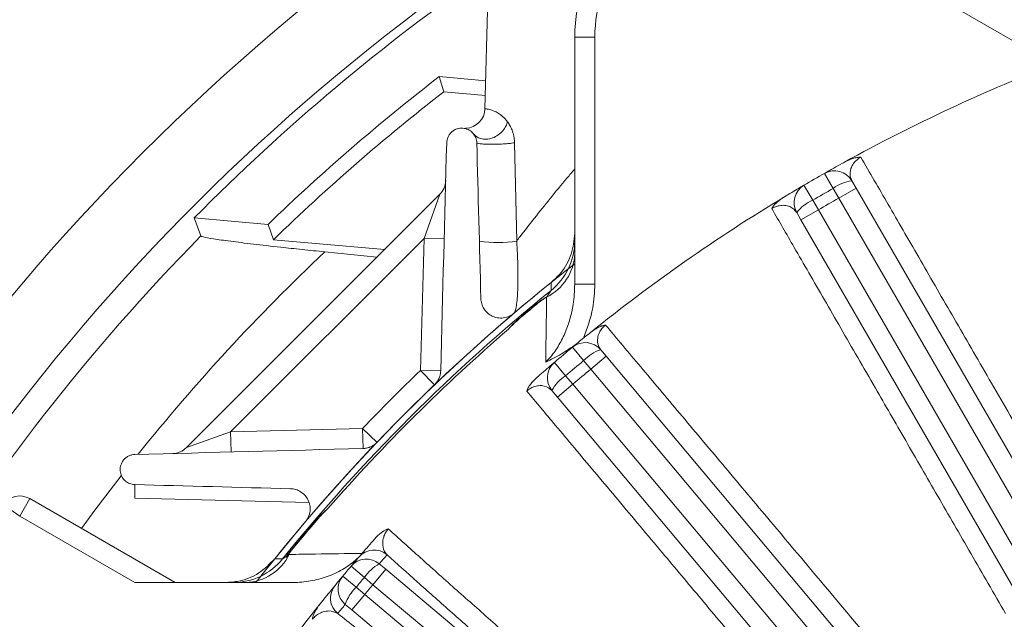
# Model space of a CAD drawing. Units: inches. Extents: x 0 to 16.8, y 0 to 10.8.
# Drawn here: x 8.8 to 9.2, y 3.2 to 3.4 of the extents above; entities that cross this region are included whole.
import ezdxf

# ---------------------------------------------------------------- set-up
doc = ezdxf.new("R2010")
doc.units = ezdxf.units.IN
doc.header["$MEASUREMENT"] = 0

msp = doc.modelspace()

# ---------------------------------------------------------------- linework, layer by layer
at = {"color": 7, "linetype": 'Continuous', "lineweight": 15}
for p, q in [((8.972713756, 3.528463447), (8.9683213371, 3.3607237395)), ((9.160712237, 3.3850390574), (9.1306246879, 3.4024101119)), ((9.0082180227, 3.3867131536), (9.0009207254, 3.3867131536)), ((9.0009207254, 3.2969964817), (9.0009207254, 3.3867131536)), ((9.0082180227, 3.3867131536), (9.0082180227, 3.2969964817)), ((8.9516904696, 3.3723804598), (8.9685878677, 3.3709021291)), ((8.9533146669, 3.3668515178), (8.9516904696, 3.3723804598)), ((8.9684471306, 3.3655275988), (8.9533146669, 3.3668515178)), ((8.979050498, 3.348363062), (8.9798472516, 3.3126525341)), ((9.094741654, 3.3317449577), (9.0916165702, 3.337243142)), ((9.0873573584, 3.3274816326), (9.084158333, 3.3329371268)), ((9.1015421214, 3.3345476606), (9.1030828096, 3.3318791103)), ((8.8598642523, 3.2375856642), (8.9519076578, 3.3296290697)), ((8.9519076578, 3.3296290697), (8.9461926819, 3.313594157)), ((9.0967631648, 3.3282304617), (9.094741654, 3.3317449577)), ((9.0967631648, 3.3282304617), (9.1030828096, 3.3318791103)), ((9.1030828096, 3.3318791103), (9.1822483271, 3.194760412)), ((9.0873573584, 3.3274816326), (9.0893902458, 3.3239737049)), ((9.1976921514, 3.153416329), (9.0967631648, 3.3282304617)), ((9.083070601, 3.3203250563), (9.0815299128, 3.3229936065)), ((9.0893902458, 3.3239737049), (9.083070601, 3.3203250563)), ((9.0893902458, 3.3239737049), (9.1903192324, 3.1491595723)), ((8.8651221576, 3.3144844519), (8.8627179246, 3.321016149)), ((8.8627179246, 3.321016149), (8.8895163771, 3.3186715882)), ((8.8914893207, 3.3131121348), (8.8895163771, 3.3186715882)), ((9.1622361184, 3.1832063579), (9.083070601, 3.3203250563)), ((8.9461926819, 3.313594157), (8.875899165, 3.2433006401)), ((8.8914893207, 3.3131121348), (8.931858847, 3.3095802589)), ((8.9449375762, 3.2656636034), (8.9461926819, 3.313594157)), ((8.9534874786, 3.313403136), (8.9461926819, 3.313594157)), ((8.9290475811, 3.306768993), (8.9101447312, 3.3087060246)), ((9.0082180227, 3.2969964817), (9.0009207254, 3.2969964817)), ((8.9869546892, 3.2897527707), (8.9870411847, 3.289648309)), ((8.9803555074, 3.2842153996), (8.9804433623, 3.2841120786)), ((9.0041354943, 3.269209056), (9.0001031378, 3.2740810455)), ((9.0103459631, 3.2731500683), (9.0123266336, 3.2707895971)), ((8.9976037014, 3.263728231), (8.9935059397, 3.268545339)), ((9.0067365796, 3.2660989848), (9.0041354943, 3.269209056)), ((9.0067365796, 3.2660989848), (9.0123266336, 3.2707895971)), ((9.0123266336, 3.2707895971), (9.1140998611, 3.1495009877)), ((8.9522323729, 3.2654725824), (8.9449375762, 3.2656636034)), ((9.1364884693, 3.1114667041), (9.0067365796, 3.2660989848)), ((8.9976037014, 3.263728231), (9.0002148499, 3.2606266038)), ((8.9946247958, 3.2559359915), (8.9926441253, 3.2582964628)), ((9.0002148499, 3.2606266038), (8.9946247958, 3.2559359915)), ((9.0002148499, 3.2606266038), (9.1304684557, 3.1053964011)), ((9.0963980233, 3.1346473821), (8.9946247958, 3.2559359915)), ((8.875899165, 3.2433006401), (8.8598642523, 3.2375856642)), ((8.875899165, 3.2433006401), (8.9238297186, 3.2445557459)), ((8.875899165, 3.2433006401), (8.876090186, 3.2360058434)), ((8.9238297186, 3.2445557459), (8.9240207396, 3.2372609492)), ((8.8411533985, 3.2192822639), (8.8411533985, 3.2241487964)), ((8.7993400893, 3.212743217), (8.8029887379, 3.2190628618)), ((8.8029887379, 3.2190628618), (8.8557994263, 3.1885725966)), ((8.9044021709, 3.2176260365), (8.8411533985, 3.2192822639)), ((8.7993400893, 3.212743217), (8.7933842775, 3.2169597148)), ((8.8412048317, 3.1885725966), (8.7993400893, 3.212743217)), ((8.9078692558, 3.2119587839), (8.9077664474, 3.2120472382)), ((8.8960143787, 3.1976604633), (8.8974124193, 3.1994968115)), ((8.8974124193, 3.1994968115), (8.8973074564, 3.199582698)), ((8.9245120287, 3.190412002), (8.9196823733, 3.1944949677)), ((8.9276120598, 3.1877990352), (8.9323010647, 3.1933871737)), ((8.9299441201, 3.195371939), (8.9323010647, 3.1933871737)), ((8.9323010647, 3.1933871737), (9.1395701578, 3.0194677541)), ((8.9215218444, 3.1868484391), (8.9166622472, 3.1908957216)), ((8.9276120598, 3.1877990352), (8.9245120287, 3.190412002)), ((8.8412048317, 3.1885725966), (8.8982723023, 3.1885725966)), ((8.9215218444, 3.1868484391), (8.9246334291, 3.1842492414)), ((9.1348811529, 3.0138796156), (8.9276120598, 3.1877990352)), ((8.9199444242, 3.1786611029), (8.9246334291, 3.1842492414)), ((8.9246334291, 3.1842492414), (9.1319025222, 3.0103298218)), ((8.9199444242, 3.1786611029), (8.9175805328, 3.1806375893)), ((9.1272135173, 3.0047416833), (8.9199444242, 3.1786611029))]:
    msp.add_line(p, q, dxfattribs=at)
at = {"color": 8, "linetype": 'Continuous', "lineweight": 15}
for p, q in [((8.949979982, 3.2603907679), (8.9449375762, 3.2656636034)), ((8.9238297186, 3.2445557459), (8.9291025541, 3.23951334))]:
    msp.add_line(p, q, dxfattribs=at)
at = {"color": 7, "linetype": 'Continuous', "lineweight": 15, "flags": 128}
for points in [[(8.9923464294, 3.2947189646), (8.9923206947, 3.2962534052), (8.9922991387, 3.2975416051)], [(8.891951717, 3.1971941833), (8.8931011365, 3.1971749517), (8.8947743574, 3.1971468926)]]:
    msp.add_lwpolyline(points, dxfattribs=at)
at = {"color": 8, "linetype": 'Continuous', "lineweight": 15, "flags": 128}
msp.add_lwpolyline([(8.836190064, 3.2273961487), (8.8266456818, 3.2148709085), (8.8217555609, 3.2082278315)], dxfattribs=at)
at = {"color": 7, "linetype": 'Continuous', "lineweight": 15}
for centre, radius, start, end in [((9.4068328876, 2.7826604345), 0.7954316645668231, 123.2587446031, 160.8409198385), ((9.0580828876, 3.3867131536), 0.0571621621621627, 139.5130822691, 180), ((9.4068328876, 2.7826604345), 0.7686657357947707, 124.6552017633, 161.1039415376), ((9.0580828876, 3.3867131536), 0.0498648648648647, 140.8044497933, 180), ((9.4068328876, 2.7826604345), 0.765433189936195, 124.8322061194, 135.3048373722), ((9.4068328876, 2.7826604345), 0.6379054054054059, 111.1311631574, 118.8688368426), ((9.4068328876, 2.7826604345), 0.744932432432433, 127.6607469258, 133.9832112572), ((9.4068328876, 2.7826604345), 0.7395660878297744, 127.8228434066, 134.1723312386), ((8.9610265404, 3.3609147605), 0.0072972972972973, 272.9572540456, 358.5), ((9.4068328876, 2.7826604345), 0.6379054054054056, 119.6132367382, 120.3867632618), ((9.0952224766, 3.3308990119), 0.0072972972972981, 30.0000000001, 119.6132367382), ((8.9467476894, 3.3347890381), 0.0072972972972974, 315, 358.5), ((9.0878495576, 3.3266422552), 0.0072972972972978, 120.3867632618, 210), ((9.1034886944, 3.3201728384), 0.0145060214962164, 97.7118235645, 127.0846116864), ((9.4068328876, 2.7826604345), 0.6315811520629968, 119.6132367382, 120.3867632618), ((9.4068328876, 2.7826604345), 0.6379054054054061, 121.1311631574, 128.8688368426), ((9.0930055875, 3.3141204138), 0.0145060214956381, 112.9153883131, 142.2881764363), ((9.4068328876, 2.7826604345), 0.6275268022509687, 119.6113376095, 120.3886623905), ((9.4068328876, 2.7826604345), 0.7591358906032859, 135.5276502615, 161.676392409), ((8.9729841588, 3.3528559774), 0.0407850328052653, 260.5385221904, 279.6875267456), ((8.9778305986, 3.3126757074), 0.0230901268272847, 308.9513022607, 359.9960233615), ((8.9825046781, 3.3087858165), 0.0184298315645167, 296.4265574744, 357.7838692529), ((9.4068328876, 2.7826604345), 0.661013513513514, 127.8847705735, 142.1152294265), ((9.4068328876, 2.7826604345), 0.661015014014303, 128.8377384561, 141.1622615439), ((9.4068328876, 2.7826604345), 0.6587890119391656, 128.9884852161, 141.0115147839), ((9.4068328876, 2.7826604345), 0.6583618600985347, 129.6251416383, 130.3748583617), ((9.4068328876, 2.7826604345), 0.6582262366732894, 129.6251416383, 130.3748583617), ((9.4068328876, 2.7826604345), 0.657932207656375, 130.8048360684, 138.8662931902), ((9.004755909, 3.268459456), 0.0072972972972975, 40.0000000001, 129.6132367382), ((9.4068328876, 2.7826604345), 0.6379054054054059, 129.6132367382, 130.3867632618), ((9.0147591249, 3.2593316508), 0.0145060214961963, 107.7118235644, 137.0846116864), ((8.9982341793, 3.262987075), 0.0072972972972982, 130.3867632618, 220), ((9.4068328876, 2.7826604345), 0.6315811520629971, 129.6132367382, 130.3867632618), ((9.4068328876, 2.7826604345), 0.6683108108108113, 133.7202963421, 136.2797036579), ((9.4068328876, 2.7826604345), 0.6275268022509688, 129.6113376095, 130.3886623905), ((9.0054862725, 3.2515508038), 0.014506021495895, 122.9153883134, 152.288176436), ((8.8547042839, 3.2427456326), 0.0072972972972981, 271.5, 315), ((8.7993400893, 3.212743217), 0.0072972972972977, 60, 144.7028958417), ((9.4068328876, 2.7826604345), 0.6583618600985357, 139.2919542487, 140.7080457513), ((9.4068328876, 2.7826604345), 0.6582262366733904, 139.2919542487, 140.7080457513), ((8.9280511566, 3.1930702978), 0.0072960162524468, 49.9898377342, 139.3871499232), ((8.8768176146, 3.2116627234), 0.0230901268272904, 270.0039766385, 321.0486977393), ((8.8807075055, 3.206988644), 0.0184298315645143, 272.2161307471, 333.5734425256), ((9.4068328876, 2.7826604345), 0.6379054054054057, 139.3968326761, 139.7889939447), ((8.9252533489, 3.1897836643), 0.0072960365065552, 49.990062256, 139.7792220395), ((9.4115218925, 2.788248573), 0.6306081081081268, 139.3968326761, 139.7889939447), ((9.4068328876, 2.7826604345), 0.6379054054054064, 139.7889939447, 140.2110060553), ((8.9372747514, 3.181888914), 0.0153469905127491, 118.5326321301, 146.2645605546), ((9.4068328876, 2.7826604345), 0.6379054054054064, 140.2110060553, 140.6031673239), ((8.9222693651, 3.1862274909), 0.0072960365066413, 140.2207779612, 230.0099377435), ((9.4068328876, 2.7826604345), 0.6315811520629955, 139.7889939447, 140.2110060553), ((8.9195184972, 3.1829014703), 0.0072960162524524, 140.6128500769, 230.0101622656), ((8.9321316711, 3.1757596296), 0.015346990513651, 133.7354394459, 161.4673678687), ((9.4068328876, 2.7826604345), 0.6275268022509687, 139.7884512282, 140.2115487718), ((9.4068328876, 2.7826604345), 0.6379054054054062, 141.3775201643, 148.6224798357), ((9.4021438826, 2.777072296), 0.6306081081081093, 140.2110060553, 140.6031673239), ((9.4068328876, 2.7826604345), 0.4256756756756768, 110.5816922225, 129.4183077775)]:
    msp.add_arc(centre, radius, start, end, dxfattribs=at)
at = {"color": 8, "linetype": 'Continuous', "lineweight": 15}
msp.add_arc((9.4068328876, 2.7826604345), 0.7234798460387433, 133.3557838992, 141.2853261328, dxfattribs=at)
at = {"color": 7, "linetype": 'Continuous', "lineweight": 15}
for points, knots in [([(8.968321337141335, 3.360723739494043), (8.968321337141335, 3.360723739494043), (8.968502210223326, 3.360710955158026), (8.969042140971636, 3.360631996280994), (8.969267539245632, 3.360594749539209), (8.96980491255778, 3.360481642543435), (8.970116768930275, 3.360405883988895), (8.970824189314165, 3.360191209727261), (8.971219772393303, 3.360052472377735), (8.972091688253375, 3.359676144742334), (8.97256806497006, 3.359439046976949), (8.97359740567528, 3.358810220971584), (8.974153157924, 3.358416579536975), (8.975301456371533, 3.3574046740313), (8.975897069186194, 3.356788977938916), (8.976492825433887, 3.35598061797549)], [0, 0, 0, 0, 0.2500000000000037, 0.2500000000000037, 0.3750000000000031, 0.3750000000000031, 0.5000000000000024, 0.5000000000000024, 0.6250000000000018, 0.6250000000000018, 0.7500000000000012, 0.7500000000000012, 0.8750000000000006, 0.8750000000000006, 1, 1, 1, 1]), ([(8.976492825433887, 3.355980617975491), (8.97637611673304, 3.355481782148311), (8.97619147913448, 3.354944928741204), (8.975642109880257, 3.353836360890706), (8.975276273335737, 3.353264684886399), (8.97434749488542, 3.352166333952818), (8.9737837977453, 3.351640828377261), (8.972502768499568, 3.350738114335571), (8.971786259054753, 3.350362752290931), (8.97030668060759, 3.349838312491756), (8.969545721345119, 3.349689982539109), (8.968100413162187, 3.349626340348514), (8.96741745622198, 3.349709966673409), (8.966207046354516, 3.350050077654301), (8.965679364385991, 3.350305044077959), (8.96479538025493, 3.350905556703019), (8.96443813067877, 3.351250337022261), (8.964153914317254, 3.351607064088939)], [0, 0, 0, 0, 0.125, 0.125, 0.25, 0.25, 0.375, 0.375, 0.5, 0.5, 0.625, 0.625, 0.75, 0.75, 0.875, 0.875, 1, 1, 1, 1]), ([(8.976492825433887, 3.355980617975491), (8.976565579861823, 3.35588018492283), (8.97670901433485, 3.355682182376576), (8.976993783145085, 3.355256927761575), (8.977488590003194, 3.354443143878809), (8.978027966342086, 3.353331490517471), (8.978487989306792, 3.352008885404004), (8.978728460210784, 3.351077064170721), (8.97887774907092, 3.35027954440188), (8.978964847879276, 3.34965454456176), (8.979026810087984, 3.3490157204909), (8.979042648105866, 3.348579344958109), (8.979050497981058, 3.348363061992979)], [0, 0, 0, 0, 0.0607694412654588, 0.1198062170406995, 0.2401891117223435, 0.4860017360481161, 0.6124248322600653, 0.7405530071165919, 0.8057003652933612, 0.8700305408377949, 0.935582593679915, 1, 1, 1, 1]), ([(8.965344525614093, 3.348339923562133), (8.965326962195782, 3.349010643447353), (8.96519205350895, 3.349627793283802), (8.9647385678475, 3.350778583501994), (8.96442342566768, 3.351297409042529), (8.963835180373055, 3.351984649085484), (8.963617484020519, 3.352200220978228), (8.96314941970882, 3.352591467451041), (8.962899028857741, 3.352767772666193), (8.96236402230753, 3.35307992428736), (8.962079456130425, 3.353215829769249), (8.96147115341333, 3.353441266534186), (8.961144736139936, 3.353530993849735), (8.960467964231905, 3.353648069729914), (8.96011588490693, 3.353676706017483), (8.959377759344727, 3.353659626431115), (8.958997046370873, 3.353613366943288), (8.958229931551175, 3.35343189437274), (8.95783655755533, 3.353293685075682), (8.95708536156111, 3.352924787835), (8.956717175857616, 3.352688179493939), (8.95605886639466, 3.352144418471156), (8.955759353626933, 3.351829946565017), (8.955257580998865, 3.351166565462674), (8.955049888930152, 3.350811730478193), (8.954567308527206, 3.349747572289435), (8.954420288527555, 3.34902571027643), (8.95440233057044, 3.348339923562133)], [0, 0, 0, 0, 0.125000000000001, 0.125000000000001, 0.250000000000002, 0.250000000000002, 0.3125000000000025, 0.3125000000000025, 0.375000000000003, 0.375000000000003, 0.4375000000000035, 0.4375000000000035, 0.500000000000004, 0.500000000000004, 0.5625000000000044, 0.5625000000000044, 0.625000000000005, 0.625000000000005, 0.6875000000000056, 0.6875000000000056, 0.750000000000006, 0.750000000000006, 0.8125000000000064, 0.8125000000000064, 0.875000000000007, 0.875000000000007, 1, 1, 1, 1]), ([(8.965344525614093, 3.348339923562133), (8.96534600586213, 3.348283395170136), (8.965418604408649, 3.348223165233387), (8.96579248218039, 3.348102278937852), (8.96609588175949, 3.348041631476764), (8.966998715175716, 3.347933420609819), (8.967600686551119, 3.347886134438243), (8.969070392669678, 3.347821131145842), (8.969937238701476, 3.347803814569733), (8.97176862757285, 3.347806906321534), (8.972728332268666, 3.347827306481687), (8.974531718931058, 3.347897835411302), (8.97537252425269, 3.347947557279372), (8.976817948504982, 3.348059732476333), (8.97742375535577, 3.348121914860267), (8.978398482906272, 3.348245077872125), (8.97876949766414, 3.348306056717121), (8.979050497981058, 3.348363061992979)], [0, 0, 0, 0, 0.125, 0.125, 0.25, 0.25, 0.375, 0.375, 0.5, 0.5, 0.625, 0.625, 0.75, 0.75, 0.875, 0.875, 1, 1, 1, 1]), ([(9.091616570207378, 3.337243142044999), (9.09172316763544, 3.337303759638458), (9.091905152816665, 3.337407247160922), (9.093181905033283, 3.338131062242834), (9.095017820896105, 3.339164264983538), (9.097072256527627, 3.340311507613013), (9.098623907799734, 3.341167787781051), (9.09884823668148, 3.341291583878801)], [0, 0, 0, 0, 0.2946203958315244, 0.5029816113095216, 0.7109827796454106, 0.9582155404291937, 1, 1, 1, 1]), ([(9.098996754106905, 3.341373438799781), (9.099969456574103, 3.341849534275683), (9.101424038845112, 3.342561488919479), (9.1034103913945, 3.343031851190968), (9.1043621801643, 3.343108662163989), (9.104821285822505, 3.343097085081919), (9.104828489515539, 3.343096903429299)], [0, 0, 0, 0, 0.4940483390859919, 0.7388014108005557, 0.995901609086929, 0.9999999999999999, 0.9999999999999999, 0.9999999999999999, 0.9999999999999999]), ([(9.104828489515546, 3.343096903429302), (9.1046788134441, 3.343014389737913), (9.104242944423623, 3.342774103087585), (9.10372612122483, 3.342406908646562), (9.102889396071435, 3.341711327029242), (9.101844063539108, 3.340485499366221), (9.100903063163162, 3.338438499808236), (9.100757144279617, 3.336337618396483), (9.101309843726472, 3.335077315874266), (9.1015421214406, 3.334547660578547)], [0, 0, 0, 0, 0.0217131940574149, 0.0632306054923791, 0.085434661367523, 0.1904940121448322, 0.3840290052507898, 0.7411317571554155, 1, 1, 1, 1]), ([(9.104828489515542, 3.343096903429301), (9.108057655220973, 3.337507688858375), (9.114522379681544, 3.326318194280478), (9.125668125181507, 3.307027683880105), (9.135695919837406, 3.289673116972577), (9.146222816627263, 3.271455812701613), (9.157187966941216, 3.252481206859913), (9.169427675444068, 3.231303252777397), (9.180356968547665, 3.212394435602986), (9.18666507174038, 3.201482065851884), (9.189819123596996, 3.196025880526114)], [0, 0, 0, 0, 0.1496236202264223, 0.2995434628610762, 0.4491672138513175, 0.5219481117168197, 0.6681604329595154, 0.8143728192071412, 0.9071864019450249, 1, 1, 1, 1]), ([(9.077036446265945, 3.328698540810885), (9.077976503613554, 3.329264046470813), (9.08020213046371, 3.330602905832803), (9.082356434920996, 3.331877328346805), (9.083877948576873, 3.332773090385706), (9.084063839663274, 3.332881844303939), (9.084158332976815, 3.332937126772253)], [0, 0, 0, 0, 0.1911161891976446, 0.4524759295379538, 0.721679158151599, 1, 1, 1, 1]), ([(9.072482867256234, 3.324422149710783), (9.072486311947824, 3.324428479230501), (9.07261171242149, 3.324658898921222), (9.073123491137968, 3.325476091230315), (9.074490363889733, 3.327001939198153), (9.07603531180106, 3.328037236154986), (9.076891299052546, 3.328610848371977)], [0, 0, 0, 0, 0.0041000994295443, 0.1492599256548781, 0.5286425822976132, 1, 1, 1, 1]), ([(9.081529912785575, 3.322993606524506), (9.080838809659733, 3.323821864642068), (9.07983335612127, 3.32502685854808), (9.077375998299894, 3.325647372131411), (9.075601765965176, 3.325632047148418), (9.074091452954855, 3.325234885803364), (9.07310027226251, 3.324791221283108), (9.072665524602805, 3.324531338384995), (9.072482867256236, 3.324422149710764)], [0, 0, 0, 0, 0.4780920897360284, 0.6955537681179232, 0.8508934793215862, 0.9357268163653866, 0.9729959002281122, 1, 1, 1, 1]), ([(9.157354792210231, 3.177282590060905), (9.153150847798559, 3.184573038978357), (9.144731509139625, 3.199173793032393), (9.132636854790512, 3.22014500319536), (9.121014632405194, 3.240295271073105), (9.111420131785433, 3.256928535007258), (9.101503258148211, 3.274119800163388), (9.091441724794597, 3.29156084031812), (9.081033636586936, 3.3096015521067), (9.075134498055679, 3.31982621786497), (9.072482867256234, 3.324422149710783)], [0, 0, 0, 0, 0.1242105456308817, 0.248759390293893, 0.3733080214577869, 0.4975182751604824, 0.5729646066791343, 0.7245831289886852, 0.876201609100886, 1, 1, 1, 1]), ([(9.000920725389564, 3.315555257364267), (9.00066102896333, 3.312960630673452), (9.0001416338181, 3.30777135438487), (8.996675295350656, 3.301575608241593), (8.993534173320581, 3.298680077465665), (8.992299138713586, 3.297541605072793)], [0, 0, 0, 0, 0.3776496632221861, 0.7553026605666524, 0.9999999999999999, 0.9999999999999999, 0.9999999999999999, 0.9999999999999999]), ([(8.910144731162188, 3.30870602464418), (8.907365831794952, 3.308994259398557), (8.901808630347825, 3.309570666955096), (8.892971162836966, 3.310526364630349), (8.883972803142521, 3.311548445734985), (8.875586470323663, 3.312582640787149), (8.869398084206662, 3.313460157735792), (8.8657871761087, 3.314110332060501), (8.865323715855917, 3.314371061125495), (8.8651221575963, 3.314484451855888)], [0, 0, 0, 0, 0.1127176503060997, 0.2254110734570144, 0.3872270597777346, 0.5489013425625436, 0.7118573000646521, 0.8746871155160917, 0.9999999999999999, 0.9999999999999999, 0.9999999999999999, 0.9999999999999999]), ([(8.979847251604772, 3.312652534076336), (8.979969142586723, 3.310643762842502), (8.980066167308358, 3.308692245039428), (8.98017338013972, 3.305863128956739), (8.980202850187629, 3.304930958438185), (8.980248075099718, 3.30313192802121), (8.980263884607751, 3.302266714069994), (8.980282979921027, 3.300602357647727), (8.980286266023485, 3.299803210415221), (8.980281179468154, 3.298269029326957), (8.980272707610599, 3.297531968451963), (8.980231970780572, 3.29545823325238), (8.980184671211395, 3.294241208936258), (8.980090077191802, 3.292622397424394), (8.980054384056341, 3.292115686062724), (8.979976771224623, 3.291179808218586), (8.979934855374061, 3.290749717179474), (8.979800957764173, 3.289560820510589), (8.979700898422548, 3.288902658211443), (8.97948292222989, 3.28781538791536), (8.979364449718963, 3.287385590063975), (8.97911424464027, 3.286742609663623), (8.978982636286814, 3.286528532393299), (8.978845142307032, 3.28641171732921)], [0, 0, 0, 0, 0.1250000000000015, 0.1250000000000015, 0.1875000000000023, 0.1875000000000023, 0.2500000000000031, 0.2500000000000031, 0.3125000000000038, 0.3125000000000038, 0.3750000000000047, 0.3750000000000047, 0.5000000000000034, 0.5000000000000034, 0.5625000000000036, 0.5625000000000036, 0.6250000000000036, 0.6250000000000036, 0.7500000000000023, 0.7500000000000023, 0.8750000000000012, 0.8750000000000012, 1, 1, 1, 1]), ([(8.990354852832088, 3.268611553474907), (8.990833239325186, 3.269105674167117), (8.992525361692367, 3.270853450677189), (8.9949848224233, 3.274311167544393), (8.998258692572657, 3.280715711360834), (9.000513707277518, 3.288414385218721), (9.000803937469687, 3.294533974094763), (9.000920725389566, 3.296996481699482)], [0, 0, 0, 0, 0.0663484253691963, 0.2346839975915555, 0.4073140116892746, 0.7615046070922635, 1, 1, 1, 1]), ([(9.008218022686863, 3.296996481699478), (9.008088556842369, 3.294091207297003), (9.007786634126088, 3.287315919632803), (9.005402590919296, 3.280949936965311), (9.00404083636597, 3.277313716841805)], [0, 0, 0, 0, 0.4288045831359905, 1, 1, 1, 1]), ([(8.990799122378013, 3.292419019822391), (8.991040675222667, 3.292778261521116), (8.991474367408207, 3.293423256274462), (8.991983974090386, 3.294180540385712), (8.992223790293568, 3.29453679922309), (8.992319239854044, 3.294678579281752), (8.99233542236345, 3.294702615558126), (8.992346429426945, 3.294718964618313)], [0, 0, 0, 0, 0.3488310344849194, 0.6263030930023364, 0.8597412502359503, 0.9045984200706366, 1, 1, 1, 1]), ([(8.978845142307035, 3.286411717329213), (8.978511704287481, 3.286128427954024), (8.978160995054576, 3.285881637369968), (8.977428110733376, 3.285454540613878), (8.977042044075306, 3.285273582553004), (8.975893549899286, 3.284847372363729), (8.975116864938437, 3.284707293097302), (8.973659525242557, 3.284653765133307), (8.972958035323883, 3.284738258766245), (8.971671777357884, 3.285066705974811), (8.971079301382012, 3.285309542085238), (8.969981007820227, 3.285930203546427), (8.969488921190393, 3.286300928894114), (8.968612787081804, 3.287147119127895), (8.968225687110651, 3.287628196069261), (8.967585506421504, 3.288668456717045), (8.967328982472074, 3.289229000724753), (8.966957802191562, 3.290440062937419), (8.966843546269656, 3.291094634271731), (8.966825549895596, 3.291781888069997)], [0, 0, 0, 0, 0.0625000000000037, 0.0625000000000037, 0.1250000000000075, 0.1250000000000075, 0.2500000000000064, 0.2500000000000064, 0.3750000000000054, 0.3750000000000054, 0.5000000000000043, 0.5000000000000043, 0.6250000000000032, 0.6250000000000032, 0.7500000000000022, 0.7500000000000022, 0.8750000000000011, 0.8750000000000011, 1, 1, 1, 1]), ([(8.9869546892407, 3.289752770667306), (8.987115644277797, 3.289884073212543), (8.987775505335769, 3.290422369111683), (8.98905159054213, 3.291366599628957), (8.990189663480841, 3.292051983962282), (8.990799122378013, 3.292419019822391)], [0, 0, 0, 0, 0.1303207404117339, 0.5342708323758053, 1, 1, 1, 1]), ([(8.987041184712101, 3.289648308966657), (8.98768214550679, 3.290153667105414), (8.988890156315042, 3.29110610928084), (8.990181348446113, 3.291982171973832), (8.990805711514854, 3.292398531653999), (8.990839085842426, 3.292420787493669)], [0, 0, 0, 0, 0.516889999219014, 0.9741761288792805, 1, 1, 1, 1]), ([(8.990354852832073, 3.2686115534749), (8.9904269669138, 3.273402930817063), (8.990551883439888, 3.281702588781453), (8.990660828845499, 3.289138588885569), (8.990706880267982, 3.292281799748483)], [0, 0, 0, 0, 0.5772981685173914, 1, 1, 1, 1]), ([(8.990706880267982, 3.292281799748483), (8.990717230412507, 3.292292668188237), (8.99076133916753, 3.292338985739213), (8.990805379556011, 3.292385323168475), (8.990839085842216, 3.292420787493532)], [0, 0, 0, 0, 0.2346505703660512, 1, 1, 1, 1]), ([(8.990839085842426, 3.292420787493669), (8.99083394912469, 3.2924205719151), (8.990820646466366, 3.292420013627066), (8.990807309424937, 3.292419397832617), (8.990799122378013, 3.292419019822391)], [0, 0, 0, 0, 0.386142198822324, 1, 1, 1, 1]), ([(8.976884390383576, 3.28067557446951), (8.977473786389746, 3.281364224395682), (8.97852746121357, 3.28259533740296), (8.979796384159135, 3.283719890018854), (8.980355507364454, 3.284215399588875)], [0, 0, 0, 0, 0.5593718221644864, 1, 1, 1, 1]), ([(8.976884390383578, 3.280675574469512), (8.976897182749127, 3.28068905407419), (8.976981044675753, 3.280777421281499), (8.9775555141743, 3.281379348816281), (8.978686601851551, 3.282544332655312), (8.979834367223967, 3.283568606925193), (8.98044336227616, 3.284112078594087)], [0, 0, 0, 0, 0.011375167597391, 0.0745713110478224, 0.5089749993564555, 1, 1, 1, 1]), ([(9.000103137821556, 3.274081045498852), (9.000197589660523, 3.274159252623987), (9.00035883965824, 3.274292769333531), (9.001490505969901, 3.275227293733693), (9.003119116372403, 3.276563603247102), (9.004943123918435, 3.27805016568674), (9.00632251063043, 3.279162878450752), (9.00652193448562, 3.279323748109123)], [0, 0, 0, 0, 0.2946203958315494, 0.5029816113095348, 0.710982779645411, 0.9582155404291895, 1, 1, 1, 1]), ([(9.006653981614914, 3.279430149230175), (9.00752923343526, 3.280067919759901), (9.008838087710332, 3.281021643779595), (9.010712585559466, 3.281829786699646), (9.01163657644063, 3.282070707128792), (9.012090717595125, 3.282139028790473), (9.012097843391524, 3.28214010080574)], [0, 0, 0, 0, 0.4940483378214246, 0.7388014100827183, 0.9959016091076845, 1, 1, 1, 1]), ([(9.012097843391528, 3.282140100805743), (9.01196476958807, 3.282032849705686), (9.011577247736355, 3.281720525688391), (9.01113203888878, 3.281269164349363), (9.010428811950844, 3.280438854381678), (9.009612223108348, 3.279050129705984), (9.00904097638546, 3.2768708256704), (9.00926208856628, 3.274776522819732), (9.01002524050292, 3.273631342376456), (9.010345963073537, 3.273150068336578)], [0, 0, 0, 0, 0.0217131940574099, 0.0632306054923737, 0.0854346613675097, 0.1904940121448145, 0.3840290052507755, 0.7411317571553884, 1, 1, 1, 1]), ([(9.012097843391528, 3.282140100805742), (9.016248507738828, 3.277196537703178), (9.02455805385115, 3.267299624312274), (9.038884232409906, 3.250237618505231), (9.051773271250338, 3.234888014732544), (9.065303642512808, 3.218775448691563), (9.079397113281292, 3.201993188118167), (9.095128386242653, 3.183262377821464), (9.10917512047019, 3.166538679898441), (9.117282302522485, 3.15688748418777), (9.121335893883115, 3.152061885934248)], [0, 0, 0, 0, 0.1496236202264224, 0.2995434628610759, 0.4491672138513166, 0.5219481117168191, 0.6681604329595152, 0.8143728192071419, 0.9071864019450254, 1, 1, 1, 1]), ([(9.001402147550234, 3.275153298704002), (8.999628073562675, 3.273931790464179), (8.996021549713756, 3.271448580277079), (8.992263822775708, 3.26950547772603), (8.990369696389807, 3.268618504352367), (8.990354852831999, 3.268611553474831)], [0, 0, 0, 0, 0.4899406834086112, 0.9960028565103707, 1, 1, 1, 1]), ([(8.987100566903052, 3.263022886439447), (8.987974991475275, 3.263784078478746), (8.989992204668642, 3.265540075134306), (8.99184982295881, 3.267132214161341), (8.993085904319873, 3.268188739198727), (8.993476426207284, 3.268520191777301), (8.99350076968372, 3.268540933834162), (8.993505939678212, 3.268545338969968)], [0, 0, 0, 0, 0.1981795511878637, 0.4571811200320589, 0.6962171624129568, 0.9354835123669897, 0.9999999999999999, 0.9999999999999999, 0.9999999999999999, 0.9999999999999999]), ([(8.952232372874686, 3.265472582421575), (8.952221299593964, 3.265049710891389), (8.952173690902029, 3.264620677751449), (8.951993064504498, 3.263748104851447), (8.951857602310655, 3.263298970702926), (8.951490736856648, 3.262417939431656), (8.951258951155886, 3.261982677390495), (8.950687486405114, 3.261141708854042), (8.950357915082957, 3.260750108618845), (8.949981019069249, 3.260389683443997)], [0, 0, 0, 0, 0.25, 0.25, 0.5, 0.5, 0.75, 0.75, 1, 1, 1, 1]), ([(8.983486460766155, 3.25813230019732), (8.983488753886846, 3.258139131593912), (8.983627614963563, 3.258552810250365), (8.984000441918601, 3.259377571952658), (8.98509729970193, 3.261085374862721), (8.986282983464658, 3.262232139515651), (8.987100566903052, 3.263022886439447)], [0, 0, 0, 0, 0.0040995441062692, 0.2482499551754515, 0.4816338000212106, 0.9999999999999999, 0.9999999999999999, 0.9999999999999999, 0.9999999999999999]), ([(8.99264412526633, 3.258296462761389), (8.991819696037117, 3.25899212897868), (8.990620272601264, 3.260004221144976), (8.988092496513888, 3.260188592025135), (8.98634787991038, 3.259865407651394), (8.984929478292148, 3.259212016977631), (8.984030397397126, 3.258602975997388), (8.983647382722905, 3.258271548165596), (8.983486460766159, 3.258132300197301)], [0, 0, 0, 0, 0.4780920897358169, 0.6955537681179701, 0.8508934793215062, 0.9357268163651669, 0.9729959002278842, 1, 1, 1, 1]), ([(9.09261950686984, 3.127965976182664), (9.087213456651101, 3.13441565951341), (9.076386632330502, 3.147332592490364), (9.060834110529221, 3.165884988161668), (9.045889398520458, 3.183710950455295), (9.03355232395302, 3.198425450187301), (9.02080087804329, 3.21363349436189), (9.007863597149976, 3.229062398995477), (8.994480894463134, 3.245021686284471), (8.986895882525282, 3.254066641739417), (8.983486460766155, 3.25813230019732)], [0, 0, 0, 0, 0.1242105456308825, 0.2487593902938942, 0.3733080214577885, 0.4975182751604845, 0.5729646066791362, 0.7245831289886869, 0.8762016091008874, 1, 1, 1, 1]), ([(8.929103638592077, 3.239512302966824), (8.928743194113144, 3.239135386766867), (8.928353088001309, 3.238807348165257), (8.927519208944105, 3.238239686349966), (8.927078281960473, 3.238004040253926), (8.926197889425554, 3.237636947038839), (8.92574859285151, 3.237501091271749), (8.924873485148247, 3.237319670882791), (8.924443795888617, 3.2372720272798), (8.92402073961449, 3.237260949161387)], [0, 0, 0, 0, 0.25, 0.25, 0.5, 0.5, 0.75, 0.75, 1, 1, 1, 1]), ([(8.84115339847394, 3.235090991465633), (8.840810962864447, 3.235082024473621), (8.840463796307493, 3.235041173571825), (8.839758432234072, 3.234884662138526), (8.839395552992253, 3.234766820940528), (8.83868595331303, 3.234445789714749), (8.83833417699984, 3.234240615222627), (8.837668177721367, 3.233738325856073), (8.837362542542154, 3.233448977200384), (8.836811672793866, 3.232785970993791), (8.836577881894181, 3.232424218085434), (8.83620408688812, 3.231668502413027), (8.8360659698564, 3.231278505366048), (8.835881315500304, 3.230505982892593), (8.835834639216687, 3.230123842267903), (8.835816206613144, 3.229391277517934), (8.835844305088163, 3.229033367057209), (8.836019300183926, 3.22801425874364), (8.83625163625822, 3.22740692314019), (8.836885655923213, 3.226319507193913), (8.83727759881312, 3.225856396185907), (8.837964178782984, 3.225268018912763), (8.838211679138555, 3.225089084047839), (8.838731053348209, 3.224776030598849), (8.839002980543407, 3.224641340429785), (8.839571977482839, 3.224416776076478), (8.839869019902974, 3.224326853729181), (8.840491293216903, 3.224197180551259), (8.840817628928734, 3.224157588856958), (8.84115339847394, 3.224148796421982)], [0, 0, 0, 0, 0.0624999999999993, 0.0624999999999993, 0.1249999999999987, 0.1249999999999987, 0.187499999999998, 0.187499999999998, 0.2499999999999973, 0.2499999999999973, 0.3124999999999967, 0.3124999999999967, 0.374999999999996, 0.374999999999996, 0.4374999999999953, 0.4374999999999953, 0.4999999999999947, 0.4999999999999947, 0.6249999999999933, 0.6249999999999933, 0.749999999999992, 0.749999999999992, 0.812499999999994, 0.812499999999994, 0.874999999999996, 0.874999999999996, 0.937499999999998, 0.937499999999998, 1, 1, 1, 1]), ([(8.89771143396606, 3.222667772140478), (8.898398673625723, 3.222649776136651), (8.899041061027859, 3.222538228755032), (8.900255055491222, 3.222168191103636), (8.900828016444965, 3.221906291763878), (8.901869189043605, 3.221264716238498), (8.902343085349784, 3.220883829224436), (8.903196272502178, 3.220000317756731), (8.903563792322522, 3.219509883794443), (8.904023022849504, 3.218699097365334), (8.904160617902338, 3.218416150752367), (8.904401817153682, 3.217822365974608), (8.904505917625121, 3.217509619524752), (8.904755261530182, 3.216537198238636), (8.904839250964447, 3.215851195704346), (8.904787004954313, 3.214377623679307), (8.904649586866565, 3.21361198974328), (8.904221793435353, 3.212455620695944), (8.90404543828509, 3.212078075028357), (8.903617336265976, 3.211340624961373), (8.903364900699, 3.210981625536893), (8.90308160470686, 3.210648179729038)], [0, 0, 0, 0, 0.1250000000000089, 0.1250000000000089, 0.2500000000000178, 0.2500000000000178, 0.3750000000000266, 0.3750000000000266, 0.5000000000000355, 0.5000000000000355, 0.5625000000000333, 0.5625000000000333, 0.6250000000000311, 0.6250000000000311, 0.7500000000000266, 0.7500000000000266, 0.8750000000000222, 0.8750000000000222, 0.9375000000000111, 0.9375000000000111, 1, 1, 1, 1]), ([(8.90776644742555, 3.212047238161624), (8.908254556310654, 3.212592192933984), (8.909375356055184, 3.213843522684949), (8.910601584268363, 3.214876988348698), (8.911293789442245, 3.215460379165992)], [0, 0, 0, 0, 0.4355005320856558, 1, 1, 1, 1]), ([(8.907869255780858, 3.211958783904781), (8.908410754071106, 3.212558665697655), (8.909429820392461, 3.213687606163254), (8.910590697466485, 3.214799533351449), (8.911190587037087, 3.215363863000187), (8.911280407834468, 3.215447864520882), (8.911293789442245, 3.215460379165992)], [0, 0, 0, 0, 0.490948791630901, 0.9239352885721908, 0.9886677900466199, 1, 1, 1, 1]), ([(8.928281065935744, 3.204455953988125), (8.929045188761247, 3.205242153886203), (8.930383763472031, 3.206619402760418), (8.932140448978906, 3.207670228774744), (8.932991905737738, 3.20800317970567), (8.933204307289829, 3.208073428413749), (8.933211148589223, 3.208075691073504)], [0, 0, 0, 0, 0.4985333659665633, 0.8733205368200334, 0.9959197466962517, 1, 1, 1, 1]), ([(8.933211148589228, 3.208075691073512), (8.933122739228189, 3.207973855391076), (8.932817261422915, 3.207621986082178), (8.93246897445691, 3.207125018006044), (8.931905326278839, 3.206177171117631), (8.931304414875491, 3.204643086846905), (8.931035503924578, 3.202323939510696), (8.931509363885493, 3.200195527136248), (8.932377050878111, 3.199113542368186), (8.93274193664936, 3.198658538605387)], [0, 0, 0, 0, 0.0173072571458233, 0.059801166596464, 0.0815440336777426, 0.1869783841674491, 0.3810743412386761, 0.7397250756738735, 1, 1, 1, 1]), ([(8.933211148589228, 3.208075691073512), (8.937018159686346, 3.204635742343942), (8.944520270912484, 3.197856965680807), (8.957018296822982, 3.186703320649064), (8.970034442068197, 3.175173260050471), (8.981370387134833, 3.165201214981646), (8.990602866092344, 3.157115817046908), (8.99753539707781, 3.15106127514305), (9.004516049883575, 3.14498035052415), (9.01153032089425, 3.138884883866897), (9.018564075410618, 3.132786386925202), (9.02560390910844, 3.12669573827639), (9.032637097374216, 3.120623259220919), (9.040258070310491, 3.114055991404448), (9.048466789018798, 3.106997271188643), (9.057258380740885, 3.099454538448895), (9.065974197170988, 3.091992788482214), (9.074596006518721, 3.084626488533921), (9.0831070336206, 3.077368894688303), (9.09149192711681, 3.070232159633118), (9.099736589825886, 3.063227336440124), (9.11136015707651, 3.05336942403408), (9.126203070430291, 3.040814708903297), (9.138467053096193, 3.030490076981358), (9.144430707831347, 3.025469477904585)], [0, 0, 0, 0, 0.079356684225531, 0.1563805979047465, 0.2310723373339708, 0.3034324428865742, 0.3387427026723999, 0.3734700127791561, 0.4076144300090308, 0.4411760070628434, 0.4741547926459342, 0.5065508316159987, 0.5383641651691353, 0.5695948310605231, 0.6083456690787523, 0.6462204699759926, 0.6832192881280127, 0.7193421707403481, 0.7545891589681285, 0.78896028910198, 0.8224555938122488, 0.8550751034468066, 0.9295268046999001, 1, 1, 1, 1]), ([(8.922512565787553, 3.197819599349684), (8.922632722869672, 3.197959803275456), (8.92283781164797, 3.198199108785728), (8.923884437047429, 3.199416330601016), (8.925339588550642, 3.201097484046408), (8.92693121054309, 3.202923235353165), (8.9281150034909, 3.204267395269047), (8.928281065935744, 3.204455953988125)], [0, 0, 0, 0, 0.295219530804989, 0.5038921704438448, 0.7122024274405733, 0.9596277637845518, 1, 1, 1, 1]), ([(8.891951716963284, 3.19719418332249), (8.890123015974673, 3.19533698163738), (8.886465642435946, 3.191622607148873), (8.879880217357089, 3.188970809159565), (8.875616477108357, 3.188685075216096), (8.873938064671808, 3.188572596646511)], [0, 0, 0, 0, 0.3774751277337642, 0.7549443852767511, 1, 1, 1, 1]), ([(8.894774357417763, 3.197146892609131), (8.894824800206809, 3.197180853260362), (8.894943286770847, 3.197260624441791), (8.89547956469675, 3.197621613766366), (8.895944155802093, 3.197934164336592), (8.896161515164428, 3.198080391399185)], [0, 0, 0, 0, 0.2828957054634427, 0.6645021172482324, 1, 1, 1, 1]), ([(8.896014378728692, 3.19766046334768), (8.89636708795767, 3.197989878693774), (8.89675581224991, 3.198352930569775), (8.897153917285292, 3.198731587409398), (8.897200653697604, 3.198776092154171), (8.897211522287597, 3.198786441768093)], [0, 0, 0, 0, 0.8825729066513338, 0.9726922357043806, 1, 1, 1, 1]), ([(8.896161515164428, 3.198080391399186), (8.896157738824884, 3.198070176311357), (8.896148525307735, 3.198045253529431), (8.896096439363227, 3.197902987972452), (8.896053000222464, 3.197774606546042), (8.896014378728692, 3.19766046334768)], [0, 0, 0, 0, 0.0715194360839722, 0.1744931946563295, 1, 1, 1, 1]), ([(8.896161515164428, 3.198080391399186), (8.89640794573301, 3.198419328780394), (8.896776913341487, 3.198926802003736), (8.897175186682722, 3.199419176559828), (8.897307456386573, 3.199582698016013)], [0, 0, 0, 0, 0.6678921480376023, 1, 1, 1, 1]), ([(8.897211522287597, 3.198786441768093), (8.900345402525934, 3.198832353191373), (8.90859712211027, 3.198953241088108), (8.917908066564841, 3.199093791252543), (8.923682852946152, 3.199180962557177)], [0, 0, 0, 0, 0.3797851110071329, 0.9999999999999999, 0.9999999999999999, 0.9999999999999999, 0.9999999999999999]), ([(8.922376647761563, 3.197660986259657), (8.920902674636617, 3.196394963673195), (8.917894459323191, 3.193811152294764), (8.912447045825914, 3.191121624032267), (8.906501276250328, 3.189285357606602), (8.901681929484107, 3.188626179453231), (8.898914489049615, 3.188582688708154), (8.898272302317439, 3.188572596646511)], [0, 0, 0, 0, 0.220424631271446, 0.4498621718567363, 0.6849797265227651, 0.9268992974621871, 1, 1, 1, 1]), ([(9.139862308626064, 3.019810932152558), (9.133585951841646, 3.025103321176799), (9.121033242849279, 3.035688095366283), (9.102323639669587, 3.051534948269176), (9.083779255469969, 3.067295250733775), (9.063958622203673, 3.08420504672918), (9.043187172756964, 3.102005186235511), (9.021566584190206, 3.120630688927283), (9.000782614496048, 3.138640392848535), (8.982926367118433, 3.154214272052484), (8.967924491337207, 3.167380829902774), (8.955407402492959, 3.178431711492139), (8.943560789930457, 3.188954763461972), (8.936348221061088, 3.195423946904642), (8.932741936649364, 3.198658538605384)], [0, 0, 0, 0, 0.0771708823844127, 0.1543417084988965, 0.2328617843621635, 0.3113818235621367, 0.4097301576948636, 0.5080784403736052, 0.609282104616039, 0.7104857401394429, 0.7823207009941723, 0.854155658586418, 0.9270778297574713, 1, 1, 1, 1]), ([(8.908452936942162, 3.180832170141017), (8.909107028409402, 3.181648066011704), (8.910702307929908, 3.183637974210425), (8.912341733365423, 3.185652913642464), (8.913560831542053, 3.187143593912272), (8.913772154133936, 3.18740057241862), (8.913879581976849, 3.187531209878469)], [0, 0, 0, 0, 0.1823001875843529, 0.4446163425208559, 0.7176654527035252, 1, 1, 1, 1]), ([(8.905637092738749, 3.17521421095131), (8.905638133035845, 3.175221341197094), (8.905675847187233, 3.175479835784894), (8.90587356568255, 3.176421858441494), (8.90663381561828, 3.178336070831001), (8.907732752017138, 3.179852238587752), (8.908345732967005, 3.180697948997069)], [0, 0, 0, 0, 0.0040789165972806, 0.1478739858927588, 0.5246885860932273, 1, 1, 1, 1]), ([(8.914829699702347, 3.17731156587241), (8.913838636631754, 3.1777802528391), (8.91240193870222, 3.178459686484266), (8.909794484166076, 3.178070497588561), (8.908100098384322, 3.177384539873123), (8.906798841736812, 3.176456883359664), (8.906043054363984, 3.175710603287728), (8.905746781905961, 3.175348334126031), (8.905637092738756, 3.175214210951318)], [0, 0, 0, 0, 0.482103883313358, 0.6988835236918877, 0.8549425582501605, 0.9399776130931766, 0.9777778681242103, 0.9999999999999999, 0.9999999999999999, 0.9999999999999999, 0.9999999999999999]), ([(8.914829699702345, 3.177311565872411), (8.919314207010853, 3.173792513365546), (8.928306837440028, 3.166735876710043), (8.943327346740782, 3.154813934285009), (8.959465044363695, 3.141913763244109), (8.977425139651048, 3.127457200439633), (8.997181450595134, 3.111453386527281), (9.01886970286501, 3.093777359747397), (9.041701235792424, 3.075064838493023), (9.062454510519848, 3.057965522677967), (9.080577149319334, 3.042973262219507), (9.09583934915803, 3.030308765725984), (9.111303233729014, 3.017441786256228), (9.121713582559593, 3.008747705443947), (9.126926284296237, 3.004394378683601)], [0, 0, 0, 0, 0.0854730925157451, 0.1713962938970714, 0.2587216062598873, 0.3465270633390703, 0.444745216704472, 0.5436480531625542, 0.6447100980716649, 0.7465179988658263, 0.8094358729987817, 0.87253209305977, 0.9361738794072116, 1, 1, 1, 1])]:
    msp.add_open_spline(points, degree=3, knots=knots, dxfattribs=at)
for points in [[(8.95440233057044, 3.348339923562133), (8.95368788975839, 3.32105652969104), (8.952965645531316, 3.293475135422895), (8.952232372874686, 3.265472582421566)], [(8.966825549895596, 3.291781888069998), (8.966328053811772, 3.310780497017549), (8.965834669820527, 3.329622071485001), (8.965344525614093, 3.348339923562133)], [(8.924020739614487, 3.237260949161387), (8.896018186613164, 3.236527676504757), (8.868436792345026, 3.235805432277683), (8.84115339847394, 3.235090991465633)], [(8.84115339847394, 3.224148796421982), (8.859871250551068, 3.223658652215547), (8.878712825018514, 3.223165268224302), (8.89771143396606, 3.222667772140478)]]:
    msp.add_open_spline(points, degree=3, dxfattribs=at)
at = {"color": 8, "linetype": 'Continuous', "lineweight": 15}
msp.add_open_spline([(8.979847251604772, 3.312652534076336), (8.980264845934204, 3.313200115109003), (8.982294294995606, 3.315861281064726), (8.986221626851847, 3.320919836275011), (8.99194443913597, 3.328063377387795), (8.996856523184546, 3.334049749735291), (8.999994804893651, 3.337701348707401), (9.00092072538956, 3.338778718632895)], degree=3, knots=[0, 0, 0, 0, 0.069728390292562, 0.3388700618245528, 0.6081055704310672, 0.8843752351747802, 1, 1, 1, 1], dxfattribs=at)

doc.saveas('drawing.dxf')
